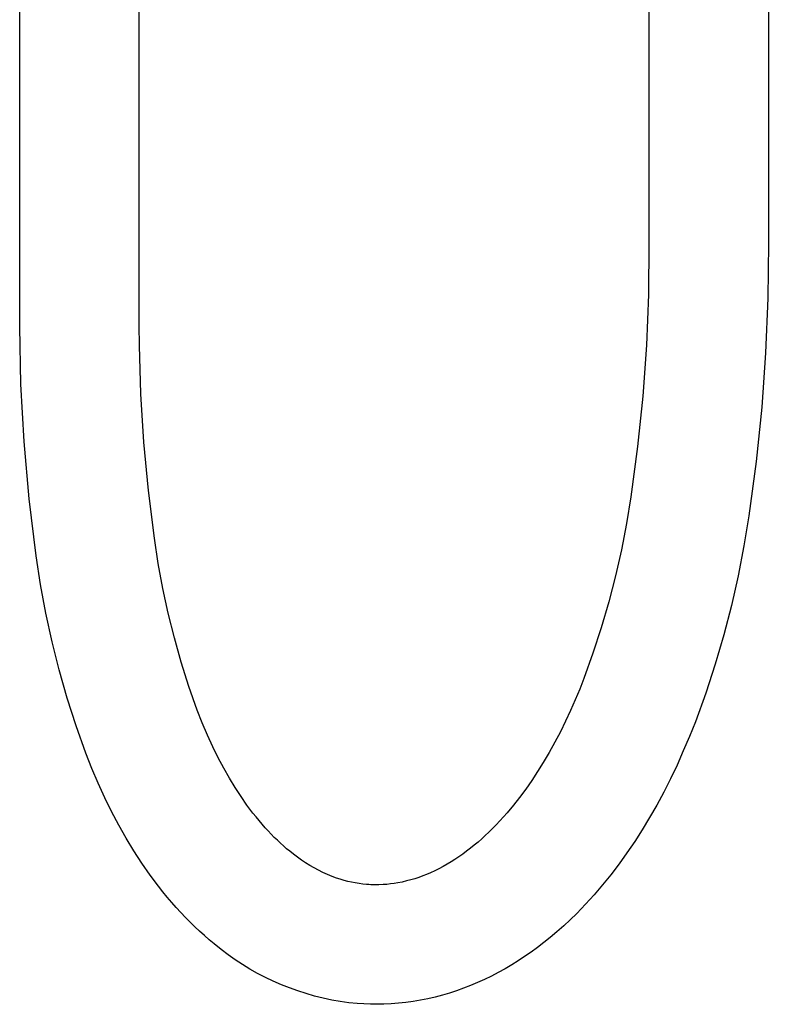
# Model space of a CAD drawing. Units: millimetres. Extents: x -772 to 401, y -1891 to 2008.
# Drawn here: x -401 to -305, y 223 to 349 of the extents above; entities that cross this region are included whole.
import ezdxf

# ---------------------------------------------------------------- set-up
doc = ezdxf.new("R2010")
doc.units = ezdxf.units.MM
doc.header["$MEASUREMENT"] = 0
doc.layers.add('Default', color=7, linetype='Continuous', true_color=0x000000)

msp = doc.modelspace()

# ---------------------------------------------------------------- linework, layer by layer
at = {"layer": 'Default', "color": 7, "true_color": 0xffffff}
for p, q in [((-320.59, 690.04), (-320.59, 320.04)), ((-305.39, 690.04), (-305.39, 320.04)), ((-400.59, 312.14), (-400.59, 381.14)), ((-385.39, 312.14), (-385.39, 381.14)), ((-320.59, 320.04), (-320.65, 313.57)), ((-305.39, 320.04), (-305.45, 313.09)), ((-320.65, 313.57), (-320.9, 307.11)), ((-305.45, 313.09), (-305.73, 306.15)), ((-400.59, 310.13), (-400.59, 312.14)), ((-385.38, 309.6), (-385.39, 312.14)), ((-400.58, 309.46), (-400.59, 310.13)), ((-400.43, 302.15), (-400.58, 309.46)), ((-385.35, 307.07), (-385.38, 309.6)), ((-385.17, 300.92), (-385.35, 307.07)), ((-320.9, 307.11), (-321.36, 300.65)), ((-305.73, 306.15), (-306.22, 299.22)), ((-400.04, 294.86), (-400.43, 302.15)), ((-384.79, 294.78), (-385.17, 300.92)), ((-321.36, 300.65), (-322.01, 294.22)), ((-306.22, 299.22), (-306.93, 292.31)), ((-399.39, 287.58), (-400.04, 294.86)), ((-384.22, 288.65), (-384.79, 294.78)), ((-322.01, 294.22), (-322.87, 287.81)), ((-306.93, 292.31), (-307.86, 285.43)), ((-383.46, 282.55), (-384.22, 288.65)), ((-398.49, 280.32), (-399.39, 287.58)), ((-322.87, 287.81), (-323.42, 284.44)), ((-323.42, 284.44), (-324.08, 281.09)), ((-307.86, 285.43), (-308.49, 281.6)), ((-382.97, 279.36), (-383.46, 282.55)), ((-324.08, 281.09), (-324.83, 277.76)), ((-308.49, 281.6), (-309.23, 277.8)), ((-397.93, 276.66), (-398.49, 280.32)), ((-382.39, 276.19), (-382.97, 279.36)), ((-324.83, 277.76), (-325.68, 274.46)), ((-309.23, 277.8), (-310.09, 274.02)), ((-397.26, 273.02), (-397.93, 276.66)), ((-381.7, 273.03), (-382.39, 276.19)), ((-325.68, 274.46), (-326.64, 271.18)), ((-396.47, 269.4), (-397.26, 273.02)), ((-380.92, 269.9), (-381.7, 273.03)), ((-310.09, 274.02), (-311.07, 270.27)), ((-326.64, 271.18), (-327.69, 267.93)), ((-395.57, 265.81), (-396.47, 269.4)), ((-380.05, 266.8), (-380.92, 269.9)), ((-311.07, 270.27), (-312.15, 266.55)), ((-379.07, 263.72), (-380.05, 266.8)), ((-327.69, 267.93), (-328.84, 264.72)), ((-394.55, 262.24), (-395.57, 265.81)), ((-312.15, 266.55), (-313.35, 262.87)), ((-328.84, 264.72), (-329.38, 263.35)), ((-378.01, 260.68), (-379.07, 263.72)), ((-329.38, 263.35), (-329.95, 261.99)), ((-393.43, 258.71), (-394.55, 262.24)), ((-329.95, 261.99), (-330.55, 260.64)), ((-313.35, 262.87), (-314.66, 259.22)), ((-377.37, 259.07), (-378.01, 260.68)), ((-330.55, 260.64), (-331.17, 259.3)), ((-331.17, 259.3), (-331.84, 257.96)), ((-314.66, 259.22), (-315.42, 257.34)), ((-392.19, 255.22), (-393.43, 258.71)), ((-376.7, 257.53), (-377.37, 259.07)), ((-376.03, 256.05), (-376.7, 257.53)), ((-331.84, 257.96), (-332.53, 256.63)), ((-315.42, 257.34), (-316.2, 255.51)), ((-375.34, 254.65), (-376.03, 256.05)), ((-332.53, 256.63), (-333.26, 255.32)), ((-316.2, 255.51), (-317, 253.72)), ((-391.42, 253.28), (-392.19, 255.22)), ((-374.63, 253.31), (-375.34, 254.65)), ((-333.26, 255.32), (-334.01, 254.03)), ((-390.61, 251.39), (-391.42, 253.28)), ((-373.91, 252.04), (-374.63, 253.31)), ((-334.01, 254.03), (-334.73, 252.88)), ((-317, 253.72), (-317.83, 251.97)), ((-373.18, 250.84), (-373.91, 252.04)), ((-335.47, 251.76), (-336.24, 250.65)), ((-334.73, 252.88), (-335.47, 251.76)), ((-317.83, 251.97), (-318.69, 250.28)), ((-389.77, 249.56), (-390.61, 251.39)), ((-372.44, 249.7), (-373.18, 250.84)), ((-336.24, 250.65), (-337.04, 249.57)), ((-388.9, 247.79), (-389.77, 249.56)), ((-371.69, 248.62), (-372.44, 249.7)), ((-337.04, 249.57), (-337.81, 248.6)), ((-318.69, 250.28), (-319.58, 248.63)), ((-370.93, 247.6), (-371.69, 248.62)), ((-337.81, 248.6), (-338.6, 247.65)), ((-319.58, 248.63), (-320.49, 247.04)), ((-387.99, 246.07), (-388.9, 247.79)), ((-370.54, 247.12), (-370.93, 247.6)), ((-370.16, 246.65), (-370.54, 247.12)), ((-339.06, 247.12), (-339.53, 246.61)), ((-338.6, 247.65), (-339.06, 247.12)), ((-320.49, 247.04), (-321.42, 245.49)), ((-387.05, 244.4), (-387.99, 246.07)), ((-369.77, 246.19), (-370.16, 246.65)), ((-369.39, 245.75), (-369.77, 246.19)), ((-369, 245.33), (-369.39, 245.75)), ((-340.49, 245.61), (-340.93, 245.17)), ((-340, 246.1), (-340.49, 245.61)), ((-339.53, 246.61), (-340, 246.1)), ((-321.42, 245.49), (-322.38, 243.98)), ((-386.08, 242.79), (-387.05, 244.4)), ((-368.61, 244.92), (-369, 245.33)), ((-368.22, 244.52), (-368.61, 244.92)), ((-367.83, 244.14), (-368.22, 244.52)), ((-341.84, 244.33), (-342.31, 243.92)), ((-341.38, 244.75), (-341.84, 244.33)), ((-340.93, 245.17), (-341.38, 244.75)), ((-367.44, 243.77), (-367.83, 244.14)), ((-367.05, 243.42), (-367.44, 243.77)), ((-366.65, 243.08), (-367.05, 243.42)), ((-366.26, 242.75), (-366.65, 243.08)), ((-343.27, 243.14), (-343.76, 242.76)), ((-342.78, 243.52), (-343.27, 243.14)), ((-342.31, 243.92), (-342.78, 243.52)), ((-322.38, 243.98), (-323.37, 242.53)), ((-385.07, 241.24), (-386.08, 242.79)), ((-365.77, 242.36), (-366.26, 242.75)), ((-365.27, 241.98), (-365.77, 242.36)), ((-364.76, 241.61), (-365.27, 241.98)), ((-345.24, 241.72), (-345.74, 241.41)), ((-344.74, 242.05), (-345.24, 241.72)), ((-344.26, 242.39), (-344.74, 242.05)), ((-343.76, 242.76), (-344.26, 242.39)), ((-323.37, 242.53), (-324.37, 241.13)), ((-384.02, 239.73), (-385.07, 241.24)), ((-364.23, 241.27), (-364.76, 241.61)), ((-363.7, 240.94), (-364.23, 241.27)), ((-363.15, 240.63), (-363.7, 240.94)), ((-362.6, 240.33), (-363.15, 240.63)), ((-347.29, 240.53), (-347.82, 240.27)), ((-346.76, 240.81), (-347.29, 240.53)), ((-346.25, 241.1), (-346.76, 240.81)), ((-345.74, 241.41), (-346.25, 241.1)), ((-324.37, 241.13), (-325.4, 239.77)), ((-382.94, 238.29), (-384.02, 239.73)), ((-362.03, 240.06), (-362.6, 240.33)), ((-361.46, 239.8), (-362.03, 240.06)), ((-360.87, 239.56), (-361.46, 239.8)), ((-360.29, 239.34), (-360.87, 239.56)), ((-359.82, 239.18), (-360.29, 239.34)), ((-359.35, 239.05), (-359.82, 239.18)), ((-350.35, 239.26), (-350.87, 239.11)), ((-349.84, 239.43), (-350.35, 239.26)), ((-349.34, 239.61), (-349.84, 239.43)), ((-348.85, 239.81), (-349.34, 239.61)), ((-348.36, 240.02), (-348.85, 239.81)), ((-347.82, 240.27), (-348.36, 240.02)), ((-325.4, 239.77), (-326.46, 238.47)), ((-382.39, 237.59), (-382.94, 238.29)), ((-358.88, 238.92), (-359.35, 239.05)), ((-358.4, 238.81), (-358.88, 238.92)), ((-357.92, 238.72), (-358.4, 238.81)), ((-357.44, 238.64), (-357.92, 238.72)), ((-356.95, 238.58), (-357.44, 238.64)), ((-356.47, 238.53), (-356.95, 238.58)), ((-356.21, 238.51), (-356.47, 238.53)), ((-355.95, 238.5), (-356.21, 238.51)), ((-355.43, 238.49), (-355.95, 238.5)), ((-354.91, 238.49), (-355.43, 238.49)), ((-354.39, 238.51), (-354.91, 238.49)), ((-353.91, 238.54), (-354.39, 238.51)), ((-353.44, 238.59), (-353.91, 238.54)), ((-352.96, 238.66), (-353.44, 238.59)), ((-352.49, 238.73), (-352.96, 238.66)), ((-351.95, 238.84), (-352.49, 238.73)), ((-351.41, 238.97), (-351.95, 238.84)), ((-350.87, 239.11), (-351.41, 238.97)), ((-326.46, 238.47), (-327.53, 237.21)), ((-381.83, 236.91), (-382.39, 237.59)), ((-381.26, 236.24), (-381.83, 236.91)), ((-327.53, 237.21), (-328.63, 236.01)), ((-380.69, 235.59), (-381.26, 236.24)), ((-380.11, 234.95), (-380.69, 235.59)), ((-328.63, 236.01), (-329.75, 234.85)), ((-379.52, 234.34), (-380.11, 234.95)), ((-378.93, 233.73), (-379.52, 234.34)), ((-329.75, 234.85), (-330.57, 234.05)), ((-378.33, 233.15), (-378.93, 233.73)), ((-377.72, 232.58), (-378.33, 233.15)), ((-331.41, 233.27), (-332.27, 232.51)), ((-330.57, 234.05), (-331.41, 233.27)), ((-377.11, 232.02), (-377.72, 232.58)), ((-376.49, 231.49), (-377.11, 232.02)), ((-333.15, 231.77), (-333.94, 231.13)), ((-332.27, 232.51), (-333.15, 231.77)), ((-375.86, 230.96), (-376.49, 231.49)), ((-374.99, 230.26), (-375.86, 230.96)), ((-334.74, 230.52), (-335.56, 229.93)), ((-333.94, 231.13), (-334.74, 230.52)), ((-374.1, 229.59), (-374.99, 230.26)), ((-373.19, 228.95), (-374.1, 229.59)), ((-336.39, 229.35), (-337.2, 228.82)), ((-335.56, 229.93), (-336.39, 229.35)), ((-372.26, 228.33), (-373.19, 228.95)), ((-371.31, 227.76), (-372.26, 228.33)), ((-338.03, 228.3), (-338.87, 227.81)), ((-337.2, 228.82), (-338.03, 228.3)), ((-370.34, 227.21), (-371.31, 227.76)), ((-369.35, 226.69), (-370.34, 227.21)), ((-368.34, 226.21), (-369.35, 226.69)), ((-340.59, 226.88), (-341.47, 226.46)), ((-339.73, 227.33), (-340.59, 226.88)), ((-338.87, 227.81), (-339.73, 227.33)), ((-367.32, 225.77), (-368.34, 226.21)), ((-366.28, 225.36), (-367.32, 225.77)), ((-343.26, 225.68), (-344.14, 225.33)), ((-342.36, 226.05), (-343.26, 225.68)), ((-341.47, 226.46), (-342.36, 226.05)), ((-365.23, 224.98), (-366.28, 225.36)), ((-364.17, 224.64), (-365.23, 224.98)), ((-363.1, 224.33), (-364.17, 224.64)), ((-362.01, 224.07), (-363.1, 224.33)), ((-347.76, 224.21), (-348.68, 224)), ((-346.84, 224.45), (-347.76, 224.21)), ((-345.93, 224.72), (-346.84, 224.45)), ((-345.03, 225.01), (-345.93, 224.72)), ((-344.14, 225.33), (-345.03, 225.01)), ((-360.92, 223.83), (-362.01, 224.07)), ((-359.82, 223.64), (-360.92, 223.83)), ((-358.72, 223.48), (-359.82, 223.64)), ((-357.68, 223.38), (-358.72, 223.48)), ((-356.84, 223.33), (-357.68, 223.38)), ((-355.99, 223.29), (-356.84, 223.33)), ((-355.14, 223.29), (-355.99, 223.29)), ((-354.29, 223.3), (-355.14, 223.29)), ((-353.35, 223.34), (-354.29, 223.3)), ((-352.41, 223.42), (-353.35, 223.34)), ((-351.48, 223.52), (-352.41, 223.42)), ((-350.55, 223.65), (-351.48, 223.52)), ((-349.61, 223.81), (-350.55, 223.65)), ((-348.68, 224), (-349.61, 223.81))]:
    msp.add_line(p, q, dxfattribs=at)

doc.saveas('drawing.dxf')
